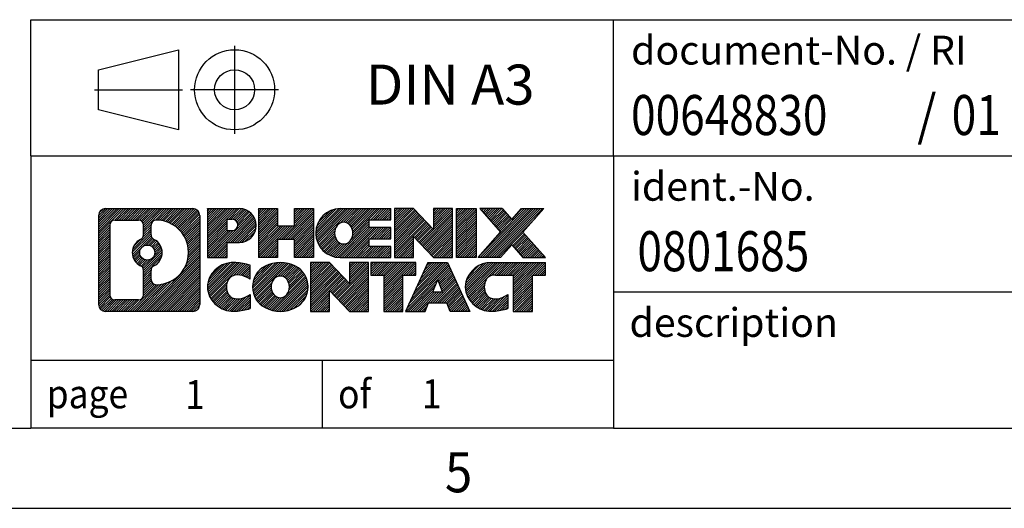
# Model space of a CAD drawing. Units: millimetres. Extents: x -287 to 133, y -48 to 249.
# Drawn here: x -2 to 60, y -48 to -17 of the extents above; entities that cross this region are included whole.
import ezdxf

# ---------------------------------------------------------------- set-up
doc = ezdxf.new("R2010")
doc.units = ezdxf.units.MM
doc.linetypes.add('DOT_CENTER', pattern=[14, 12, -1, 0, -1])
doc.linetypes.add('PHANTOM', pattern=[13, 10, -1, 0, -1, 0, -1])
doc.layers.add('1', color=7, linetype='Continuous')
doc.styles.add('CONVERTER_11', font='txt.shx', dxfattribs={"width": 0.9})
doc.styles.add('CONVERTER_12', font='txt.shx', dxfattribs={"width": 0.81})
doc.styles.add('CONVERTER_13', font='txt.shx', dxfattribs={"width": 0.855})
pattern_1 = [(45, (62.7811309658083, -72.3161373035813), (-0.1414213562373095, 0), [])]

# ---------------------------------------------------------------- blocks, each defined once
blk = doc.blocks.new('_rahmen', base_point=(128.3291046796654, -47.94532288695194))
at = {"layer": '1', "linetype": 'Continuous'}
h = blk.add_hatch(dxfattribs=at)
h.set_pattern_fill('CUSTOM4', color=2, scale=0.1, angle=45, pattern_type=2)
h.set_pattern_definition(pattern_1)
edge = h.paths.add_edge_path()
edge.add_arc((3.445199654860744, -29.6630675023527), 0.4242446153838806, 90, 180)
edge.add_line((3.020955039477968, -29.6630675023527), (3.020955039477968, -35.22757827155294))
edge.add_arc((3.445199654860744, -35.22757827155294), 0.4242446153827761, 180, 270)
edge.add_line((3.445199654860744, -35.65182288693615), (8.91851174557766, -35.65182288693615))
edge.add_arc((8.91851174557766, -35.22757827155294), 0.4242446153832091, 270, 360)
edge.add_line((9.342756360961545, -35.22757827155294), (9.342756360961545, -29.6630675023527))
edge.add_arc((8.91851174557766, -29.6630675023527), 0.4242446153838841, 0, 90)
edge.add_line((8.91851174557766, -29.23882288696882), (3.445199654860744, -29.23882288696882))
edge = h.paths.add_edge_path(flags=16)
edge.add_line((4.039094331607259, -34.93926733137926), (5.514927592616857, -34.93926733137926))
edge.add_arc((5.514927592616857, -34.62355040830255), 0.3157169230767138, 270, 360)
edge.add_line((5.83064451569345, -34.62355040830255), (5.83064451569345, -33.09277947677094))
edge.add_arc((5.514927592616857, -33.09277947677094), 0.315716923076593, 0, 64.80558935144546)
edge.add_arc((6.037512040191842, -31.98194973070821), 0.9118975235576433, 115.1944106485195, 244.8055893514913, ccw=False)
edge.add_arc((5.514927592616857, -30.87111998464604), 0.315716923076069, 295.1944106485669, 360)
edge.add_line((5.83064451569345, -30.87111998464604), (5.83064451569345, -30.26709536558542))
edge.add_arc((5.514927592616857, -30.26709536558542), 0.315716923076593, 0, 90)
edge.add_line((5.514927592616857, -29.95137844250934), (4.039094331607259, -29.95137844250934))
edge.add_arc((4.039094331607259, -30.26709536558542), 0.3157169230760779, 90, 180)
edge.add_line((3.723377408531661, -30.26709536558542), (3.723377408531661, -34.62355040830255))
edge.add_arc((4.039094331607259, -34.62355040830255), 0.3157169230755983, 180, 270)
edge = h.paths.add_edge_path(flags=16)
edge.add_arc((6.088600320051143, -31.98194973070821), 0.9118481501444001, 295.3740086781801, 424.625991321809)
edge.add_arc((6.614643018139049, -30.87280813074045), 0.315716923076792, 180, 244.6259913216351, ccw=False)
edge.add_line((6.298926095062257, -30.87280813074045), (6.298926095062257, -30.26727284223364))
edge.add_arc((6.614643018139049, -30.26727284223364), 0.3157169230761851, 90.18896704256667, 180, ccw=False)
edge.add_arc((6.620259153449069, -31.97010778980263), 2.018561131933255, -90.1889670424174, 90.18896704241729, ccw=False)
edge.add_arc((6.614643018139049, -33.67294273737161), 0.315716923076792, 180, 269.8110329574333, ccw=False)
edge.add_line((6.298926095062257, -33.67294273737161), (6.298926095062257, -33.09109133067653))
edge.add_arc((6.614643018139049, -33.09109133067653), 0.3157169230765203, 115.3740086783531, 180, ccw=False)
edge = h.paths.add_edge_path(flags=16)
edge.add_arc((6.064785305378365, -31.98194973070821), 0.470978932778479, 0, 360)
h = blk.add_hatch(dxfattribs=at)
h.set_pattern_fill('CUSTOM5', color=2, scale=0.1, angle=45, pattern_type=2)
h.set_pattern_definition(pattern_1)
edge = h.paths.add_edge_path()
edge.add_arc((3.445199654860744, -29.6630675023527), 0.4242446153838806, 90, 180)
edge.add_line((3.020955039477968, -29.6630675023527), (3.020955039477968, -35.22757827155294))
edge.add_arc((3.445199654860744, -35.22757827155294), 0.4242446153827761, 180, 270)
edge.add_line((3.445199654860744, -35.65182288693615), (8.91851174557766, -35.65182288693615))
edge.add_arc((8.91851174557766, -35.22757827155294), 0.4242446153832091, 270, 360)
edge.add_line((9.342756360961545, -35.22757827155294), (9.342756360961545, -29.6630675023527))
edge.add_arc((8.91851174557766, -29.6630675023527), 0.4242446153838841, 0, 90)
edge.add_line((8.91851174557766, -29.23882288696882), (3.445199654860744, -29.23882288696882))
edge = h.paths.add_edge_path(flags=16)
edge.add_line((4.039094331607259, -34.93926733137926), (5.514927592616857, -34.93926733137926))
edge.add_arc((5.514927592616857, -34.62355040830255), 0.3157169230767138, 270, 360)
edge.add_line((5.83064451569345, -34.62355040830255), (5.83064451569345, -33.09277947677094))
edge.add_arc((5.514927592616857, -33.09277947677094), 0.315716923076593, 0, 64.80558935144546)
edge.add_arc((6.037512040191842, -31.98194973070821), 0.9118975235576433, 115.1944106485195, 244.8055893514913, ccw=False)
edge.add_arc((5.514927592616857, -30.87111998464604), 0.315716923076069, 295.1944106485669, 360)
edge.add_line((5.83064451569345, -30.87111998464604), (5.83064451569345, -30.26709536558542))
edge.add_arc((5.514927592616857, -30.26709536558542), 0.315716923076593, 0, 90)
edge.add_line((5.514927592616857, -29.95137844250934), (4.039094331607259, -29.95137844250934))
edge.add_arc((4.039094331607259, -30.26709536558542), 0.3157169230760779, 90, 180)
edge.add_line((3.723377408531661, -30.26709536558542), (3.723377408531661, -34.62355040830255))
edge.add_arc((4.039094331607259, -34.62355040830255), 0.3157169230755983, 180, 270)
edge = h.paths.add_edge_path(flags=16)
edge.add_arc((6.088600320051143, -31.98194973070821), 0.9118481501444001, 295.3740086781801, 424.625991321809)
edge.add_arc((6.614643018139049, -30.87280813074045), 0.315716923076792, 180, 244.6259913216351, ccw=False)
edge.add_line((6.298926095062257, -30.87280813074045), (6.298926095062257, -30.26727284223364))
edge.add_arc((6.614643018139049, -30.26727284223364), 0.3157169230761851, 90.18896704256667, 180, ccw=False)
edge.add_arc((6.620259153449069, -31.97010778980263), 2.018561131933255, -90.1889670424174, 90.18896704241729, ccw=False)
edge.add_arc((6.614643018139049, -33.67294273737161), 0.315716923076792, 180, 269.8110329574333, ccw=False)
edge.add_line((6.298926095062257, -33.67294273737161), (6.298926095062257, -33.09109133067653))
edge.add_arc((6.614643018139049, -33.09109133067653), 0.3157169230765203, 115.3740086783531, 180, ccw=False)
edge = h.paths.add_edge_path(flags=16)
edge.add_arc((6.064785305378365, -31.98194973070821), 0.470978932778479, 0, 360)
h = blk.add_hatch(dxfattribs=at)
h.set_pattern_fill('CUSTOM10', color=2, scale=0.1, angle=45, pattern_type=2)
h.set_pattern_definition(pattern_1)
edge = h.paths.add_edge_path()
edge.add_line((9.81987344182835, -29.23882288695074), (9.81987344182835, -32.29263241076183))
edge.add_line((9.81987344182835, -32.29263241076183), (11.06037785208235, -32.29263241076183))
edge.add_line((11.06037785208235, -32.29263241076183), (11.06037785208235, -31.3495541696181))
edge.add_line((11.06037785208235, -31.3495541696181), (11.81914543986275, -31.3495541696181))
edge.add_arc((11.81914543986275, -30.29418852828445), 1.055365641333648, 270, 450)
edge.add_line((11.81914543986275, -29.23882288695074), (9.81987344182835, -29.23882288695074))
edge = h.paths.add_edge_path(flags=16)
edge.add_line((11.37767291362437, -29.90192873239073), (11.06037785208235, -29.90192873239073))
edge.add_line((11.06037785208235, -29.90192873239073), (11.06037785208235, -30.60765638173302))
edge.add_line((11.06037785208235, -30.60765638173302), (11.37767291362437, -30.60765638173302))
edge.add_arc((11.37767291362437, -30.25479255706193), 0.3528638246710898, 270, 450)
h = blk.add_hatch(dxfattribs=at)
h.set_pattern_fill('CUSTOM11', color=2, scale=0.1, angle=45, pattern_type=2)
h.set_pattern_definition(pattern_1)
edge = h.paths.add_edge_path()
edge.add_line((9.81987344182835, -29.23882288695074), (9.81987344182835, -32.29263241076183))
edge.add_line((9.81987344182835, -32.29263241076183), (11.06037785208235, -32.29263241076183))
edge.add_line((11.06037785208235, -32.29263241076183), (11.06037785208235, -31.3495541696181))
edge.add_line((11.06037785208235, -31.3495541696181), (11.81914543986275, -31.3495541696181))
edge.add_arc((11.81914543986275, -30.29418852828445), 1.055365641333648, 270, 450)
edge.add_line((11.81914543986275, -29.23882288695074), (9.81987344182835, -29.23882288695074))
edge = h.paths.add_edge_path(flags=16)
edge.add_line((11.37767291362437, -29.90192873239073), (11.06037785208235, -29.90192873239073))
edge.add_line((11.06037785208235, -29.90192873239073), (11.06037785208235, -30.60765638173302))
edge.add_line((11.06037785208235, -30.60765638173302), (11.37767291362437, -30.60765638173302))
edge.add_arc((11.37767291362437, -30.25479255706193), 0.3528638246710898, 270, 450)
h = blk.add_hatch(dxfattribs=at)
h.set_pattern_fill('CUSTOM24', color=2, scale=0.1, angle=45, pattern_type=2)
h.set_pattern_definition(pattern_1)
h.paths.add_polyline_path([(16.45180086587655, -29.23882288695074), (16.45180086587655, -32.29263241076183), (15.25900816371006, -32.29263241076183), (15.25900816371006, -31.15836030191815), (14.20935058580267, -31.15836030191815), (14.20935058580267, -32.29263241076183), (13.01655788363607, -32.29263241076183), (13.01655788363607, -29.23882288695074), (14.20935058580267, -29.23882288695074), (14.20935058580267, -30.30765622028531), (15.25900816371006, -30.30765622028531), (15.25900816371006, -29.23882288695074)])
h = blk.add_hatch(dxfattribs=at)
h.set_pattern_fill('CUSTOM25', color=2, scale=0.1, angle=45, pattern_type=2)
h.set_pattern_definition(pattern_1)
h.paths.add_polyline_path([(16.45180086587655, -29.23882288695074), (16.45180086587655, -32.29263241076183), (15.25900816371006, -32.29263241076183), (15.25900816371006, -31.15836030191815), (14.20935058580267, -31.15836030191815), (14.20935058580267, -32.29263241076183), (13.01655788363607, -32.29263241076183), (13.01655788363607, -29.23882288695074), (14.20935058580267, -29.23882288695074), (14.20935058580267, -30.30765622028531), (15.25900816371006, -30.30765622028531), (15.25900816371006, -29.23882288695074)])
h = blk.add_hatch(dxfattribs=at)
h.set_pattern_fill('CUSTOM6', color=2, scale=0.1, angle=45, pattern_type=2)
h.set_pattern_definition(pattern_1)
edge = h.paths.add_edge_path()
edge.add_arc((18.12036365885015, -30.76572764885651), 1.526904761905772, 90, 270)
edge.add_line((18.12036365885015, -32.29263241076183), (21.27068338263106, -32.29263241076183))
edge.add_line((21.27068338263106, -32.29263241076183), (21.27068338263106, -31.59461880531944))
edge.add_line((21.27068338263106, -31.59461880531944), (19.93475555620344, -31.59461880531944))
edge.add_line((19.93475555620344, -31.59461880531944), (19.93475555620344, -31.1147344515777))
edge.add_line((19.93475555620344, -31.1147344515777), (21.27068338263106, -31.1147344515777))
edge.add_line((21.27068338263106, -31.1147344515777), (21.27068338263106, -30.41672084613532))
edge.add_line((21.27068338263106, -30.41672084613532), (19.93475555620344, -30.41672084613532))
edge.add_line((19.93475555620344, -30.41672084613532), (19.93475555620344, -29.93683649239364))
edge.add_line((19.93475555620344, -29.93683649239364), (21.27068338263106, -29.93683649239364))
edge.add_line((21.27068338263106, -29.93683649239364), (21.27068338263106, -29.23882288695074))
edge.add_line((21.27068338263106, -29.23882288695074), (18.12036365885015, -29.23882288695074))
edge = h.paths.add_edge_path(flags=16)
edge.add_arc((18.53637570536156, -30.76572764885651), 0.7717997786796168, 141.8795802028483, 218.1204197971551)
edge.add_arc((18.33663566901535, -30.92245882697705), 0.5179085730134514, 218.1204197971334, 321.8795802028588)
edge.add_arc((18.13689563266917, -30.76572764885651), 0.7717997786795401, 321.8795802028384, 398.1204197971583)
edge.add_arc((18.33663566901535, -30.60899647073603), 0.5179085730133619, 38.12041979714115, 141.8795802028666)
h = blk.add_hatch(dxfattribs=at)
h.set_pattern_fill('CUSTOM7', color=2, scale=0.1, angle=45, pattern_type=2)
h.set_pattern_definition(pattern_1)
edge = h.paths.add_edge_path()
edge.add_arc((18.12036365885015, -30.76572764885651), 1.526904761905772, 90, 270)
edge.add_line((18.12036365885015, -32.29263241076183), (21.27068338263106, -32.29263241076183))
edge.add_line((21.27068338263106, -32.29263241076183), (21.27068338263106, -31.59461880531944))
edge.add_line((21.27068338263106, -31.59461880531944), (19.93475555620344, -31.59461880531944))
edge.add_line((19.93475555620344, -31.59461880531944), (19.93475555620344, -31.1147344515777))
edge.add_line((19.93475555620344, -31.1147344515777), (21.27068338263106, -31.1147344515777))
edge.add_line((21.27068338263106, -31.1147344515777), (21.27068338263106, -30.41672084613532))
edge.add_line((21.27068338263106, -30.41672084613532), (19.93475555620344, -30.41672084613532))
edge.add_line((19.93475555620344, -30.41672084613532), (19.93475555620344, -29.93683649239364))
edge.add_line((19.93475555620344, -29.93683649239364), (21.27068338263106, -29.93683649239364))
edge.add_line((21.27068338263106, -29.93683649239364), (21.27068338263106, -29.23882288695074))
edge.add_line((21.27068338263106, -29.23882288695074), (18.12036365885015, -29.23882288695074))
edge = h.paths.add_edge_path(flags=16)
edge.add_arc((18.53637570536156, -30.76572764885651), 0.7717997786796168, 141.8795802028483, 218.1204197971551)
edge.add_arc((18.33663566901535, -30.92245882697705), 0.5179085730134514, 218.1204197971334, 321.8795802028588)
edge.add_arc((18.13689563266917, -30.76572764885651), 0.7717997786795401, 321.8795802028384, 398.1204197971583)
edge.add_arc((18.33663566901535, -30.60899647073603), 0.5179085730133619, 38.12041979714115, 141.8795802028666)
h = blk.add_hatch(dxfattribs=at)
h.set_pattern_fill('CUSTOM20', color=2, scale=0.1, angle=45, pattern_type=2)
h.set_pattern_definition(pattern_1)
h.paths.add_polyline_path([(22.70203462523045, -29.23882288695074), (21.50924192306405, -29.23882288695074), (21.50924192306405, -32.29263241076183), (22.70203462523045, -32.29263241076183), (22.70203462523045, -30.9838569005571), (23.94253903548454, -32.29263241076183), (25.13533173765114, -32.29263241076183), (25.13533173765114, -29.23882288695074), (23.94253903548454, -29.23882288695074), (23.94253903548454, -30.54759839715581)])
h = blk.add_hatch(dxfattribs=at)
h.set_pattern_fill('CUSTOM21', color=2, scale=0.1, angle=45, pattern_type=2)
h.set_pattern_definition(pattern_1)
h.paths.add_polyline_path([(22.70203462523045, -29.23882288695074), (21.50924192306405, -29.23882288695074), (21.50924192306405, -32.29263241076183), (22.70203462523045, -32.29263241076183), (22.70203462523045, -30.9838569005571), (23.94253903548454, -32.29263241076183), (25.13533173765114, -32.29263241076183), (25.13533173765114, -29.23882288695074), (23.94253903548454, -29.23882288695074), (23.94253903548454, -30.54759839715581)])
h = blk.add_hatch(dxfattribs=at)
h.set_pattern_fill('CUSTOM14', color=2, scale=0.1, angle=45, pattern_type=2)
h.set_pattern_definition(pattern_1)
h.paths.add_polyline_path([(26.61439468833797, -29.23882288695074), (26.61439468833797, -32.29263241076183), (25.37389027808504, -32.29263241076183), (25.37389027808504, -29.23882288695074)])
h = blk.add_hatch(dxfattribs=at)
h.set_pattern_fill('CUSTOM15', color=2, scale=0.1, angle=45, pattern_type=2)
h.set_pattern_definition(pattern_1)
h.paths.add_polyline_path([(26.61439468833797, -29.23882288695074), (26.61439468833797, -32.29263241076183), (25.37389027808504, -32.29263241076183), (25.37389027808504, -29.23882288695074)])
h = blk.add_hatch(dxfattribs=at)
h.set_pattern_fill('CUSTOM12', color=2, scale=0.1, angle=45, pattern_type=2)
h.set_pattern_definition(pattern_1)
h.paths.add_polyline_path([(29.43415663626155, -29.23882288695074), (30.83688085400877, -29.23882288695074), (29.53435122324217, -30.71177341698694), (30.93230427018244, -32.29263241076183), (29.52958005243414, -32.29263241076183), (28.83298911436876, -31.50490062546811), (28.13639817630295, -32.29263241076183), (26.73367395855485, -32.29263241076183), (28.13162700549515, -30.71177341698694), (26.82909737472767, -29.23882288695074), (28.23182159247685, -29.23882288695074), (28.83298911436876, -29.91864620850623)])
h = blk.add_hatch(dxfattribs=at)
h.set_pattern_fill('CUSTOM13', color=2, scale=0.1, angle=45, pattern_type=2)
h.set_pattern_definition(pattern_1)
h.paths.add_polyline_path([(29.43415663626155, -29.23882288695074), (30.83688085400877, -29.23882288695074), (29.53435122324217, -30.71177341698694), (30.93230427018244, -32.29263241076183), (29.52958005243414, -32.29263241076183), (28.83298911436876, -31.50490062546811), (28.13639817630295, -32.29263241076183), (26.73367395855485, -32.29263241076183), (28.13162700549515, -30.71177341698694), (26.82909737472767, -29.23882288695074), (28.23182159247685, -29.23882288695074), (28.83298911436876, -29.91864620850623)])
h = blk.add_hatch(dxfattribs=at)
h.set_pattern_fill('CUSTOM0', color=2, scale=0.1, angle=45, pattern_type=2)
h.set_pattern_definition(pattern_1)
edge = h.paths.add_edge_path()
edge.add_arc((11.02552942883816, -34.12491812503095), 1.205656168390979, 164.9381082228765, 195.0618917770941)
edge.add_arc((11.44465727230096, -34.01212776299605), 1.639695123939437, 195.0618917770919, 275.1581447696362)
edge.add_arc((11.15580117756505, -30.8122371797744), 4.852596863498279, 275.1581447696238, 285.9799912583526)
edge.add_line((12.49172909468285, -35.47731948557532), (12.49172909468285, -34.604802478772))
edge.add_arc((11.31367405265786, -32.71445175962225), 2.227384008972719, 288.4480761181337, 301.9309089499636, ccw=False)
edge.add_arc((11.73184178631877, -33.96799753565944), 0.9059297849848282, 246.6277221118662, 288.44807611815395, ccw=False)
edge.add_arc((11.57540175361666, -34.32998955436943), 0.5115800601947507, 208.5214732576843, 246.62772211182812, ccw=False)
edge.add_arc((11.95275901169705, -34.12491812503095), 0.9410597353333279, 151.4785267422693, 208.5214732576969, ccw=False)
edge.add_arc((11.57540175361666, -33.91984669569183), 0.5115800601948306, 113.3722778881949, 151.4785267423164, ccw=False)
edge.add_arc((11.73184178631877, -34.28183871440245), 0.9059297849853425, 71.5519238818597, 113.3722778881311, ccw=False)
edge.add_arc((11.31367405265786, -35.53538449043901), 2.227384008973457, 58.069091050037116, 71.55192388186668, ccw=False)
edge.add_line((12.49172909468285, -33.64503377128921), (12.49172909468285, -32.77251676448594))
edge.add_arc((11.15580117756505, -37.43759907028675), 4.852596863497986, 74.0200087416471, 84.84185523037604)
edge.add_arc((11.44465727230096, -34.23770848706573), 1.639695123940499, 84.84185523036538, 164.9381082228905)
h = blk.add_hatch(dxfattribs=at)
h.set_pattern_fill('CUSTOM1', color=2, scale=0.1, angle=45, pattern_type=2)
h.set_pattern_definition(pattern_1)
edge = h.paths.add_edge_path()
edge.add_arc((11.02552942883816, -34.12491812503095), 1.205656168390979, 164.9381082228765, 195.0618917770941)
edge.add_arc((11.44465727230096, -34.01212776299605), 1.639695123939437, 195.0618917770919, 275.1581447696362)
edge.add_arc((11.15580117756505, -30.8122371797744), 4.852596863498279, 275.1581447696238, 285.9799912583526)
edge.add_line((12.49172909468285, -35.47731948557532), (12.49172909468285, -34.604802478772))
edge.add_arc((11.31367405265786, -32.71445175962225), 2.227384008972719, 288.4480761181337, 301.9309089499636, ccw=False)
edge.add_arc((11.73184178631877, -33.96799753565944), 0.9059297849848282, 246.6277221118662, 288.44807611815395, ccw=False)
edge.add_arc((11.57540175361666, -34.32998955436943), 0.5115800601947507, 208.5214732576843, 246.62772211182812, ccw=False)
edge.add_arc((11.95275901169705, -34.12491812503095), 0.9410597353333279, 151.4785267422693, 208.5214732576969, ccw=False)
edge.add_arc((11.57540175361666, -33.91984669569183), 0.5115800601948306, 113.3722778881949, 151.4785267423164, ccw=False)
edge.add_arc((11.73184178631877, -34.28183871440245), 0.9059297849853425, 71.5519238818597, 113.3722778881311, ccw=False)
edge.add_arc((11.31367405265786, -35.53538449043901), 2.227384008973457, 58.069091050037116, 71.55192388186668, ccw=False)
edge.add_line((12.49172909468285, -33.64503377128921), (12.49172909468285, -32.77251676448594))
edge.add_arc((11.15580117756505, -37.43759907028675), 4.852596863497986, 74.0200087416471, 84.84185523037604)
edge.add_arc((11.44465727230096, -34.23770848706573), 1.639695123940499, 84.84185523036538, 164.9381082228905)
h = blk.add_hatch(dxfattribs=at)
h.set_pattern_fill('CUSTOM8', color=2, scale=0.1, angle=45, pattern_type=2)
h.set_pattern_definition(pattern_1)
edge = h.paths.add_edge_path()
edge.add_arc((14.09474829638845, -34.12491812503095), 1.458034083651629, 117.5481481756597, 242.451851824337)
edge.add_arc((14.37568818822186, -33.58634311472753), 2.065479772208636, 242.4518518243386, 297.5481481756859)
edge.add_arc((14.65662808005504, -34.12491812503095), 1.45803408365203, 297.5481481757055, 422.4518518242978)
edge.add_arc((14.37568818822186, -34.66349313533374), 2.065479772208698, 62.45185182430841, 117.5481481756672)
edge = h.paths.add_edge_path(flags=16)
edge.add_arc((14.37568818822186, -33.96818694691041), 0.5179085730132792, 38.12041979716481, 141.8795802028569)
edge.add_arc((14.57542822456784, -34.12491812503095), 0.771799778679554, 141.8795802028275, 218.1204197971617)
edge.add_arc((14.37568818822186, -34.2816493031508), 0.5179085730138452, 218.1204197971876, 321.8795802027906)
edge.add_arc((14.17594815187545, -34.12491812503095), 0.7717997786795265, 321.8795802028433, 398.1204197971674)
h = blk.add_hatch(dxfattribs=at)
h.set_pattern_fill('CUSTOM9', color=2, scale=0.1, angle=45, pattern_type=2)
h.set_pattern_definition(pattern_1)
edge = h.paths.add_edge_path()
edge.add_arc((14.09474829638845, -34.12491812503095), 1.458034083651629, 117.5481481756597, 242.451851824337)
edge.add_arc((14.37568818822186, -33.58634311472753), 2.065479772208636, 242.4518518243386, 297.5481481756859)
edge.add_arc((14.65662808005504, -34.12491812503095), 1.45803408365203, 297.5481481757055, 422.4518518242978)
edge.add_arc((14.37568818822186, -34.66349313533374), 2.065479772208698, 62.45185182430841, 117.5481481756672)
edge = h.paths.add_edge_path(flags=16)
edge.add_arc((14.37568818822186, -33.96818694691041), 0.5179085730132792, 38.12041979716481, 141.8795802028569)
edge.add_arc((14.57542822456784, -34.12491812503095), 0.771799778679554, 141.8795802028275, 218.1204197971617)
edge.add_arc((14.37568818822186, -34.2816493031508), 0.5179085730138452, 218.1204197971876, 321.8795802027906)
edge.add_arc((14.17594815187545, -34.12491812503095), 0.7717997786795265, 321.8795802028433, 398.1204197971674)
h = blk.add_hatch(dxfattribs=at)
h.set_pattern_fill('CUSTOM22', color=2, scale=0.1, angle=45, pattern_type=2)
h.set_pattern_definition(pattern_1)
h.paths.add_polyline_path([(17.45359580481187, -32.59801336312501), (16.26080310264436, -32.59801336312501), (16.26080310264436, -35.65182288693615), (17.45359580481187, -35.65182288693615), (17.45359580481187, -34.34304737673165), (18.69410021506485, -35.65182288693615), (19.88689291723125, -35.65182288693615), (19.88689291723125, -32.59801336312501), (18.69410021506485, -32.59801336312501), (18.69410021506485, -33.90678887333024)])
h = blk.add_hatch(dxfattribs=at)
h.set_pattern_fill('CUSTOM23', color=2, scale=0.1, angle=45, pattern_type=2)
h.set_pattern_definition(pattern_1)
h.paths.add_polyline_path([(17.45359580481187, -32.59801336312501), (16.26080310264436, -32.59801336312501), (16.26080310264436, -35.65182288693615), (17.45359580481187, -35.65182288693615), (17.45359580481187, -34.34304737673165), (18.69410021506485, -35.65182288693615), (19.88689291723125, -35.65182288693615), (19.88689291723125, -32.59801336312501), (18.69410021506485, -32.59801336312501), (18.69410021506485, -33.90678887333024)])
h = blk.add_hatch(dxfattribs=at)
h.set_pattern_fill('CUSTOM18', color=2, scale=0.1, angle=45, pattern_type=2)
h.set_pattern_definition(pattern_1)
h.paths.add_polyline_path([(20.03002804149136, -32.59801336312501), (20.03002804149136, -33.38327866924874), (20.84112707896605, -33.38327866924874), (20.84112707896605, -35.65182288693615), (22.03391978113245, -35.65182288693615), (22.03391978113245, -33.38327866924874), (22.84501881860507, -33.38327866924874), (22.84501881860507, -32.59801336312501)])
h = blk.add_hatch(dxfattribs=at)
h.set_pattern_fill('CUSTOM19', color=2, scale=0.1, angle=45, pattern_type=2)
h.set_pattern_definition(pattern_1)
h.paths.add_polyline_path([(20.03002804149136, -32.59801336312501), (20.03002804149136, -33.38327866924874), (20.84112707896605, -33.38327866924874), (20.84112707896605, -35.65182288693615), (22.03391978113245, -35.65182288693615), (22.03391978113245, -33.38327866924874), (22.84501881860507, -33.38327866924874), (22.84501881860507, -32.59801336312501)])
h = blk.add_hatch(dxfattribs=at)
h.set_pattern_fill('CUSTOM16', color=2, scale=0.1, angle=45, pattern_type=2)
h.set_pattern_definition(pattern_1)
h.paths.add_polyline_path([(26.22395068480594, -35.65182288693615), (24.98344627455205, -35.65182288693615), (24.77196622107627, -35.11086234271835), (23.63952464440234, -35.11086234271835), (23.42804459092656, -35.65182288693615), (22.18754018067367, -35.65182288693615), (23.58549322761286, -32.59801336312501), (24.82599763786567, -32.59801336312501)])
h.paths.add_polyline_path([(23.90558019554746, -34.43029907741175), (24.50591066992996, -34.43029907741175), (24.20574543273975, -33.66248411142504)], flags=16)
h = blk.add_hatch(dxfattribs=at)
h.set_pattern_fill('CUSTOM17', color=2, scale=0.1, angle=45, pattern_type=2)
h.set_pattern_definition(pattern_1)
h.paths.add_polyline_path([(26.22395068480594, -35.65182288693615), (24.98344627455205, -35.65182288693615), (24.77196622107627, -35.11086234271835), (23.63952464440234, -35.11086234271835), (23.42804459092656, -35.65182288693615), (22.18754018067367, -35.65182288693615), (23.58549322761286, -32.59801336312501), (24.82599763786567, -32.59801336312501)])
h.paths.add_polyline_path([(23.90558019554746, -34.43029907741175), (24.50591066992996, -34.43029907741175), (24.20574543273975, -33.66248411142504)], flags=16)
h = blk.add_hatch(dxfattribs=at)
h.set_pattern_fill('CUSTOM2', color=2, scale=0.1, angle=45, pattern_type=2)
h.set_pattern_definition(pattern_1)
edge = h.paths.add_edge_path()
edge.add_arc((27.54735875155384, -34.23770848706573), 1.639695123940101, 90, 164.9381082228993)
edge.add_arc((27.12823090809215, -34.12491812503095), 1.20565616839298, 164.9381082229021, 195.0618917770919)
edge.add_arc((27.54735875155384, -34.01212776299605), 1.639695123940501, 195.0618917771004, 275.1581447696774)
edge.add_arc((27.25850265681797, -30.8122371797744), 4.852596863498897, 275.1581447696373, 285.9799912583383)
edge.add_line((28.59443057393466, -35.47731948557583), (28.59443057393466, -34.60480247877251))
edge.add_arc((27.41637553191075, -32.71445175962271), 2.227384008972766, 288.44807611813326, 301.93090894993935, ccw=False)
edge.add_arc((27.83454326557276, -33.96799753565944), 0.9059297849852208, 246.6277221118088, 288.4480761180778, ccw=False)
edge.add_arc((27.67810323286955, -34.32998955436943), 0.511580060196, 208.5214732576888, 246.6277221118394, ccw=False)
edge.add_arc((28.05546049095105, -34.12491812503095), 0.9410597353350354, 151.4785267423568, 208.5214732576671, ccw=False)
edge.add_arc((27.67810323286955, -33.91984669569183), 0.5115800601943982, 109.3371432194825, 151.4785267424182, ccw=False)
edge.add_arc((27.82477323097325, -34.33780167607483), 0.9545230068260935, 90, 109.3371432194281, ccw=False)
edge.add_line((27.82477323097325, -33.38327866924874), (28.92841253054135, -33.38327866924874))
edge.add_line((28.92841253054135, -33.38327866924874), (28.92841253054135, -35.65182288693615))
edge.add_line((28.92841253054135, -35.65182288693615), (30.12120523270906, -35.65182288693615))
edge.add_line((30.12120523270906, -35.65182288693615), (30.12120523270906, -33.38327866924874))
edge.add_line((30.12120523270906, -33.38327866924874), (30.93230427018244, -33.38327866924874))
edge.add_line((30.93230427018244, -33.38327866924874), (30.93230427018244, -32.59801336312501))
edge.add_line((30.93230427018244, -32.59801336312501), (27.54735875155384, -32.59801336312563))
h = blk.add_hatch(dxfattribs=at)
h.set_pattern_fill('CUSTOM3', color=2, scale=0.1, angle=45, pattern_type=2)
h.set_pattern_definition(pattern_1)
edge = h.paths.add_edge_path()
edge.add_arc((27.54735875155384, -34.23770848706573), 1.639695123940101, 90, 164.9381082228993)
edge.add_arc((27.12823090809215, -34.12491812503095), 1.20565616839298, 164.9381082229021, 195.0618917770919)
edge.add_arc((27.54735875155384, -34.01212776299605), 1.639695123940501, 195.0618917771004, 275.1581447696774)
edge.add_arc((27.25850265681797, -30.8122371797744), 4.852596863498897, 275.1581447696373, 285.9799912583383)
edge.add_line((28.59443057393466, -35.47731948557583), (28.59443057393466, -34.60480247877251))
edge.add_arc((27.41637553191075, -32.71445175962271), 2.227384008972766, 288.44807611813326, 301.93090894993935, ccw=False)
edge.add_arc((27.83454326557276, -33.96799753565944), 0.9059297849852208, 246.6277221118088, 288.4480761180778, ccw=False)
edge.add_arc((27.67810323286955, -34.32998955436943), 0.511580060196, 208.5214732576888, 246.6277221118394, ccw=False)
edge.add_arc((28.05546049095105, -34.12491812503095), 0.9410597353350354, 151.4785267423568, 208.5214732576671, ccw=False)
edge.add_arc((27.67810323286955, -33.91984669569183), 0.5115800601943982, 109.3371432194825, 151.4785267424182, ccw=False)
edge.add_arc((27.82477323097325, -34.33780167607483), 0.9545230068260935, 90, 109.3371432194281, ccw=False)
edge.add_line((27.82477323097325, -33.38327866924874), (28.92841253054135, -33.38327866924874))
edge.add_line((28.92841253054135, -33.38327866924874), (28.92841253054135, -35.65182288693615))
edge.add_line((28.92841253054135, -35.65182288693615), (30.12120523270906, -35.65182288693615))
edge.add_line((30.12120523270906, -35.65182288693615), (30.12120523270906, -33.38327866924874))
edge.add_line((30.12120523270906, -33.38327866924874), (30.93230427018244, -33.38327866924874))
edge.add_line((30.93230427018244, -33.38327866924874), (30.93230427018244, -32.59801336312501))
edge.add_line((30.93230427018244, -32.59801336312501), (27.54735875155384, -32.59801336312563))
at = {"color": 2, "linetype": 'Continuous'}
for p, q in [((3.44519965486074, -29.23882288696882), (8.91851174557766, -29.23882288696882)), ((9.81987344182835, -29.23882288695074), (11.81914543986275, -29.23882288695074)), ((9.81987344182835, -29.23882288695074), (9.81987344182835, -32.29263241076183)), ((13.01655788363607, -29.23882288695074), (13.01655788363607, -32.29263241076183)), ((13.01655788363607, -29.23882288695074), (14.20935058580267, -29.23882288695074)), ((14.20935058580267, -29.23882288695074), (14.20935058580267, -30.30765622028531)), ((15.25900816371006, -30.30765622028531), (15.25900816371006, -29.23882288695074)), ((15.25900816371006, -29.23882288695074), (16.45180086587655, -29.23882288695074)), ((16.45180086587655, -29.23882288695074), (16.45180086587655, -32.29263241076183)), ((18.12036365885015, -29.23882288695074), (21.27068338263106, -29.23882288695074)), ((21.27068338263106, -29.93683649239364), (21.27068338263106, -29.23882288695074)), ((22.70203462523045, -29.23882288695074), (21.50924192306405, -29.23882288695074)), ((21.50924192306405, -29.23882288695074), (21.50924192306405, -32.29263241076183)), ((23.94253903548454, -30.54759839715581), (22.70203462523045, -29.23882288695074)), ((25.13533173765114, -29.23882288695074), (23.94253903548454, -29.23882288695074)), ((23.94253903548454, -29.23882288695074), (23.94253903548454, -30.54759839715581)), ((25.13533173765114, -32.29263241076183), (25.13533173765114, -29.23882288695074)), ((25.37389027808504, -32.29263241076183), (25.37389027808504, -29.23882288695074)), ((25.37389027808504, -29.23882288695074), (26.61439468833797, -29.23882288695074)), ((26.61439468833797, -29.23882288695074), (26.61439468833797, -32.29263241076183)), ((26.82909737472767, -29.23882288695074), (28.13162700549515, -30.71177341698694)), ((28.23182159247685, -29.23882288695074), (26.82909737472767, -29.23882288695074)), ((28.23182159247685, -29.23882288695074), (28.83298911436876, -29.91864620850623)), ((28.83298911436876, -29.91864620850623), (29.43415663626155, -29.23882288695074)), ((29.43415663626155, -29.23882288695074), (30.83688085400877, -29.23882288695074)), ((29.53435122324217, -30.71177341698694), (30.83688085400877, -29.23882288695074)), ((3.02095503947797, -29.6630675023527), (3.02095503947797, -35.22757827155294)), ((4.03909433160726, -29.95137844250934), (5.51492759261686, -29.95137844250934)), ((9.34275636096154, -29.6630675023527), (9.34275636096154, -35.22757827155294)), ((11.06037785208235, -30.60765638173302), (11.06037785208235, -29.90192873239073)), ((11.06037785208235, -29.90192873239073), (11.37767291362437, -29.90192873239073)), ((19.93475555620344, -29.93683649239364), (21.27068338263106, -29.93683649239364)), ((19.93475555620344, -30.41672084613532), (19.93475555620344, -29.93683649239364)), ((3.72337740853166, -30.26709536558542), (3.72337740853166, -34.62355040830255)), ((5.83064451569345, -30.87111998464604), (5.83064451569345, -30.26709536558542)), ((6.29892609506226, -30.87280813074045), (6.29892609506226, -30.26727284223364)), ((11.06037785208235, -30.60765638173302), (11.37767291362437, -30.60765638173302)), ((14.20935058580267, -30.30765622028531), (15.25900816371006, -30.30765622028531)), ((21.27068338263106, -30.41672084613532), (19.93475555620344, -30.41672084613532)), ((21.27068338263106, -31.1147344515777), (21.27068338263106, -30.41672084613532)), ((26.73367395855485, -32.29263241076183), (28.13162700549515, -30.71177341698694)), ((29.53435122324217, -30.71177341698694), (30.93230427018244, -32.29263241076183)), ((11.06037785208235, -32.29263241076183), (11.06037785208235, -31.3495541696181)), ((11.06037785208235, -31.3495541696181), (11.81914543986275, -31.3495541696181)), ((15.25900816371006, -31.15836030191815), (14.20935058580267, -31.15836030191815)), ((14.20935058580267, -31.15836030191815), (14.20935058580267, -32.29263241076183)), ((15.25900816371006, -32.29263241076183), (15.25900816371006, -31.15836030191815)), ((19.93475555620344, -31.59461880531944), (19.93475555620344, -31.1147344515777)), ((19.93475555620344, -31.1147344515777), (21.27068338263106, -31.1147344515777)), ((22.70203462523045, -30.9838569005571), (23.94253903548454, -32.29263241076183)), ((22.70203462523045, -32.29263241076183), (22.70203462523045, -30.9838569005571)), ((21.27068338263106, -31.59461880531944), (19.93475555620344, -31.59461880531944)), ((21.27068338263106, -32.29263241076183), (21.27068338263106, -31.59461880531944)), ((28.13639817630295, -32.29263241076183), (28.83298911436876, -31.50490062546811)), ((28.83298911436876, -31.50490062546811), (29.52958005243414, -32.29263241076183)), ((9.81987344182835, -32.29263241076183), (11.06037785208235, -32.29263241076183)), ((14.20935058580267, -32.29263241076183), (13.01655788363607, -32.29263241076183)), ((16.45180086587655, -32.29263241076183), (15.25900816371006, -32.29263241076183)), ((18.12036365885015, -32.29263241076183), (21.27068338263106, -32.29263241076183)), ((21.50924192306405, -32.29263241076183), (22.70203462523045, -32.29263241076183)), ((23.94253903548454, -32.29263241076183), (25.13533173765114, -32.29263241076183)), ((26.61439468833797, -32.29263241076183), (25.37389027808504, -32.29263241076183)), ((28.13639817630295, -32.29263241076183), (26.73367395855485, -32.29263241076183)), ((29.52958005243414, -32.29263241076183), (30.93230427018244, -32.29263241076183)), ((5.83064451569345, -34.62355040830255), (5.83064451569345, -33.09277947677094)), ((6.29892609506226, -33.67294273737161), (6.29892609506226, -33.09109133067653)), ((12.49172909468285, -33.64503377128921), (12.49172909468285, -32.77251676448594)), ((17.45359580481187, -32.59801336312501), (16.26080310264436, -32.59801336312501)), ((16.26080310264436, -32.59801336312501), (16.26080310264436, -35.65182288693615)), ((18.69410021506485, -33.90678887333024), (17.45359580481187, -32.59801336312501)), ((18.69410021506485, -32.59801336312501), (18.69410021506485, -33.90678887333024)), ((19.88689291723125, -32.59801336312501), (18.69410021506485, -32.59801336312501)), ((19.88689291723125, -35.65182288693615), (19.88689291723125, -32.59801336312501)), ((20.03002804149136, -32.59801336312501), (20.03002804149136, -33.38327866924874)), ((22.84501881860507, -32.59801336312501), (20.03002804149136, -32.59801336312501)), ((23.58549322761286, -32.59801336312501), (22.18754018067367, -35.65182288693615)), ((22.84501881860507, -33.38327866924874), (22.84501881860507, -32.59801336312501)), ((23.58549322761286, -32.59801336312501), (24.82599763786567, -32.59801336312501)), ((24.82599763786567, -32.59801336312501), (26.22395068480594, -35.65182288693615)), ((27.54735875155384, -32.59801336312563), (30.93230427018244, -32.59801336312501)), ((30.93230427018244, -33.38327866924874), (30.93230427018244, -32.59801336312501)), ((20.03002804149136, -33.38327866924874), (20.84112707896605, -33.38327866924874)), ((20.84112707896605, -33.38327866924874), (20.84112707896605, -35.65182288693615)), ((22.03391978113245, -35.65182288693615), (22.03391978113245, -33.38327866924874)), ((22.03391978113245, -33.38327866924874), (22.84501881860507, -33.38327866924874)), ((23.90558019554746, -34.43029907741175), (24.20574543273975, -33.66248411142504)), ((24.50591066992996, -34.43029907741175), (24.20574543273975, -33.66248411142504)), ((27.82477323097325, -33.38327866924874), (28.92841253054135, -33.38327866924874)), ((28.92841253054135, -33.38327866924874), (28.92841253054135, -35.65182288693615)), ((30.12120523270906, -35.65182288693615), (30.12120523270906, -33.38327866924874)), ((30.12120523270906, -33.38327866924874), (30.93230427018244, -33.38327866924874)), ((17.45359580481187, -34.34304737673165), (18.69410021506485, -35.65182288693615)), ((17.45359580481187, -35.65182288693615), (17.45359580481187, -34.34304737673165)), ((23.90558019554746, -34.43029907741175), (24.50591066992996, -34.43029907741175)), ((5.51492759261686, -34.93926733137926), (4.03909433160726, -34.93926733137926)), ((12.49172909468285, -34.604802478772), (12.49172909468285, -35.47731948557532)), ((28.59443057393466, -34.60480247877251), (28.59443057393466, -35.47731948557583)), ((8.91851174557766, -35.65182288693615), (3.44519965486074, -35.65182288693615)), ((16.26080310264436, -35.65182288693615), (17.45359580481187, -35.65182288693615)), ((18.69410021506485, -35.65182288693615), (19.88689291723125, -35.65182288693615)), ((20.84112707896605, -35.65182288693615), (22.03391978113245, -35.65182288693615)), ((22.18754018067367, -35.65182288693615), (23.42804459092656, -35.65182288693615)), ((23.42804459092656, -35.65182288693615), (23.63952464440234, -35.11086234271835)), ((23.63952464440234, -35.11086234271835), (24.77196622107627, -35.11086234271835)), ((24.98344627455205, -35.65182288693615), (24.77196622107627, -35.11086234271835)), ((26.22395068480594, -35.65182288693615), (24.98344627455205, -35.65182288693615)), ((28.92841253054135, -35.65182288693615), (30.12120523270906, -35.65182288693615))]:
    blk.add_line(p, q, dxfattribs=at)
blk.add_circle((6.06478530537836, -31.98194973070821), 0.470978932778479, dxfattribs=at)
for centre, radius, start, end in [((3.44519965486074, -29.6630675023527), 0.4242446153838806, 90, 180), ((8.91851174557766, -29.6630675023527), 0.4242446153838841, 0, 90), ((11.81914543986275, -30.29418852828445), 1.055365641333648, 270, 90), ((18.12036365885015, -30.76572764885651), 1.526904761905772, 90, 270), ((4.03909433160726, -30.26709536558542), 0.3157169230760779, 90, 180), ((5.51492759261686, -30.26709536558542), 0.315716923076593, 0, 90), ((6.61464301813905, -30.26727284223364), 0.3157169230761851, 90.18896704256666, 180), ((6.62025915344907, -31.97010778980263), 2.018561131933255, 269.8110329575827, 90.18896704241737), ((11.37767291362437, -30.25479255706193), 0.3528638246710898, 270, 90), ((18.33663566901535, -30.60899647073603), 0.5179085730133619, 38.12041979714115, 141.8795802028666), ((18.53637570536156, -30.76572764885651), 0.7717997786796168, 141.8795802028483, 218.1204197971551), ((18.13689563266917, -30.76572764885651), 0.7717997786795401, 321.8795802028384, 38.12041979715826), ((6.03751204019184, -31.98194973070821), 0.9118975235576433, 115.1944106485195, 244.8055893514913), ((5.51492759261686, -30.87111998464604), 0.315716923076069, 295.1944106485669, 0), ((6.61464301813905, -30.87280813074045), 0.315716923076792, 180, 244.625991321635), ((6.08860032005114, -31.98194973070821), 0.9118481501444001, 295.3740086781801, 64.62599132180897), ((18.33663566901535, -30.92245882697705), 0.5179085730134514, 218.1204197971334, 321.8795802028588), ((5.51492759261686, -33.09277947677094), 0.315716923076593, 0, 64.80558935144546), ((6.61464301813905, -33.09109133067653), 0.3157169230765203, 115.3740086783531, 180), ((11.44465727230096, -34.23770848706573), 1.639695123940499, 84.84185523036538, 164.9381082228905), ((11.15580117756505, -37.43759907028675), 4.852596863497986, 74.0200087416471, 84.84185523037604), ((14.09474829638845, -34.12491812503095), 1.458034083651629, 117.5481481756597, 242.451851824337), ((14.37568818822186, -34.66349313533374), 2.065479772208698, 62.45185182430841, 117.5481481756672), ((14.65662808005504, -34.12491812503095), 1.45803408365203, 297.5481481757055, 62.45185182429783), ((27.54735875155384, -34.23770848706573), 1.639695123940101, 90, 164.9381082228993), ((6.61464301813905, -33.67294273737161), 0.315716923076792, 180, 269.8110329574333), ((11.02552942883816, -34.12491812503095), 1.205656168390979, 164.9381082228765, 195.0618917770941), ((11.95275901169705, -34.12491812503095), 0.9410597353333279, 151.4785267422693, 208.5214732576969), ((11.57540175361666, -33.91984669569183), 0.5115800601948306, 113.3722778881949, 151.4785267423164), ((11.73184178631877, -34.28183871440245), 0.9059297849853425, 71.5519238818597, 113.3722778881311), ((11.31367405265786, -35.53538449043901), 2.227384008973457, 58.06909105003707, 71.55192388186668), ((14.57542822456784, -34.12491812503095), 0.771799778679554, 141.8795802028275, 218.1204197971617), ((14.37568818822186, -33.96818694691041), 0.5179085730132792, 38.12041979716481, 141.8795802028569), ((14.17594815187545, -34.12491812503095), 0.7717997786795265, 321.8795802028433, 38.12041979716746), ((27.12823090809215, -34.12491812503095), 1.20565616839298, 164.9381082229021, 195.0618917770919), ((28.05546049095105, -34.12491812503095), 0.9410597353350354, 151.4785267423568, 208.5214732576671), ((27.67810323286955, -33.91984669569183), 0.5115800601943982, 109.3371432194825, 151.4785267424182), ((27.82477323097325, -34.33780167607483), 0.9545230068260935, 90, 109.3371432194281), ((11.44465727230096, -34.01212776299605), 1.639695123939437, 195.0618917770919, 275.1581447696362), ((27.54735875155384, -34.01212776299605), 1.639695123940501, 195.0618917771004, 275.1581447696774), ((4.03909433160726, -34.62355040830255), 0.3157169230755983, 180, 270), ((5.51492759261686, -34.62355040830255), 0.3157169230767138, 270, 0), ((11.57540175361666, -34.32998955436943), 0.5115800601947507, 208.5214732576843, 246.6277221118281), ((11.73184178631877, -33.96799753565944), 0.9059297849848282, 246.6277221118663, 288.4480761181539), ((11.31367405265786, -32.71445175962225), 2.227384008972719, 288.4480761181337, 301.9309089499636), ((14.37568818822186, -34.2816493031508), 0.5179085730138452, 218.1204197971876, 321.8795802027906), ((27.67810323286955, -34.32998955436943), 0.511580060196, 208.5214732576888, 246.6277221118394), ((27.83454326557276, -33.96799753565944), 0.9059297849852208, 246.6277221118088, 288.4480761180778), ((27.41637553191075, -32.71445175962271), 2.227384008972766, 288.4480761181333, 301.9309089499394), ((3.44519965486074, -35.22757827155294), 0.4242446153827761, 180, 270), ((8.91851174557766, -35.22757827155294), 0.4242446153832091, 270, 0), ((11.15580117756505, -30.8122371797744), 4.852596863498279, 275.1581447696238, 285.9799912583526), ((14.37568818822186, -33.58634311472753), 2.065479772208636, 242.4518518243386, 297.5481481756859), ((27.25850265681797, -30.8122371797744), 4.852596863498897, 275.1581447696373, 285.9799912583383)]:
    blk.add_arc(centre, radius, start, end, dxfattribs=at)
at = {"layer": '1', "color": 7, "linetype": 'Continuous'}
for p, q in [((-1.21569984708455, -25.94532288695251), (-1.21569984708455, -17.44532288695251)), ((35.18430015291537, -25.94532288695251), (35.18430015291537, -17.44532288695251)), ((-1.21569984708455, -25.94532288695251), (-1.21569984708455, -38.69532288695251)), ((35.18430015291537, -25.94532288695251), (35.18430015291537, -38.69532288695245)), ((128.3291046796667, -34.44532288695251), (35.18430015291537, -34.44532288695251)), ((-1.21569984708455, -38.69532288695251), (16.98430015291535, -38.69532288695245)), ((-1.21569984708455, -38.69532288695251), (-1.21569984708455, -42.94532288695251)), ((16.98430015291535, -38.69532288695245), (16.98430015291535, -42.94532288695245)), ((16.98430015291535, -38.69532288695245), (35.18430015291537, -38.69532288695245)), ((35.18430015291537, -38.69532288695245), (35.18430015291537, -42.94532288695251))]:
    blk.add_line(p, q, dxfattribs=at)
at = {"layer": '1', "color": 6, "linetype": 'Continuous'}
for p, q in [((-1.21569984708455, -17.44532288695251), (128.3291046796672, -17.44532288695251)), ((-1.21569984708455, -25.94532288695251), (35.18430015291537, -25.94532288695251)), ((35.18430015291537, -25.94532288695251), (128.3291046796672, -25.94532288695251)), ((-145.0042286536677, -42.94532288695194), (-1.21569984708455, -42.94532288695501)), ((16.98430015291535, -42.94532288695245), (-1.21569984708455, -42.94532288695251)), ((34.82910467966536, -42.94532288695245), (16.98430015291535, -42.94532288695245)), ((35.18430015291537, -42.94532288695251), (34.82910467966536, -42.94532288695245)), ((35.18430015291537, -42.94532288695251), (84.82910467966536, -42.94532288695245))]:
    blk.add_line(p, q, dxfattribs=at)
at = {"layer": '1', "color": 2, "linetype": 'Continuous'}
for p, q in [((3.02095503947797, -20.57032288695262), (8.02095503947797, -19.32032288695262)), ((8.02095503947797, -19.32032288695262), (8.02095503947797, -24.32032288695262)), ((3.02095503947797, -23.07032288695262), (3.02095503947797, -20.57032288695262)), ((8.02095503947797, -24.32032288695262), (3.02095503947797, -23.07032288695262)), ((-8.33756198700124, -47.94532288695194), (59.99577134633195, -47.94532288695194))]:
    blk.add_line(p, q, dxfattribs=at)
at = {"layer": '1', "color": 2, "linetype": 'PHANTOM'}
for p, q in [((11.52095503947797, -19.07032288695251), (11.52095503947797, -24.57032288695251)), ((14.27095503947797, -21.82032288695262), (8.77095503947797, -21.82032288695262))]:
    blk.add_line(p, q, dxfattribs=at)
at = {"layer": '1', "color": 2, "linetype": 'DOT_CENTER'}
blk.add_line((2.77095503947797, -21.82032288695262), (8.27095503947797, -21.82032288695262), dxfattribs=at)
at = {"layer": '1', "color": 2, "linetype": 'Continuous'}
for radius in [2.5, 1.25]:
    blk.add_circle((11.52095503947797, -21.82032288695262), radius, dxfattribs=at)
at = {"layer": '1', "color": 7}
for s, style, width, p in [('00648830', 'CONVERTER_12', 0.81, (36.28430015291536, -24.6453228869525)), ('/', 'CONVERTER_11', 0.9, (54.15784787492916, -24.6453228869525)), ('01', 'CONVERTER_12', 0.81, (56.31421237197115, -24.6453228869525)), ('0801685', 'CONVERTER_12', 0.81, (36.68430015291514, -33.1453228869525)), ('5', 'CONVERTER_11', 0.9, (24.66243801299856, -46.94532288695194))]:
    blk.add_text(s, height=2.5, dxfattribs=dict(at, style=style, width=width)).set_placement(p)
at = {"layer": '1', "color": 2, "style": 'CONVERTER_11', "width": 0.9}
for s, p in [('1', (8.43056512325745, -41.74457154075441)), ('of', (17.98430015291527, -41.70434010194401)), ('1', (23.21960896272896, -41.69532288695251)), ('page', (-0.21569984708455, -41.70434010194424))]:
    blk.add_text(s, height=1.8, dxfattribs=at).set_placement(p)
at = {"layer": '1', "color": 2, "char_height": 1.8, "attachment_point": 1}
for s, insert, line_spacing_factor, style in [('document-No. / RI', (36.28430015291536, -18.44532288695251), 1.32052821128451, 'CONVERTER_13'), ('ident.-No.', (36.28430015291536, -26.94532288695251), 1.20048019207683, 'CONVERTER_11'), ('description', (36.18430015291537, -35.44532288695251), 1.20048019207683, 'CONVERTER_11')]:
    blk.add_mtext(s, dxfattribs=dict(at, insert=insert, line_spacing_factor=line_spacing_factor, style=style))
at = {"layer": '1', "color": 3, "insert": (24.98430015291535, -21.82032288695251), "char_height": 2.5, "attachment_point": 5, "line_spacing_factor": 1.20048019207683, "style": 'CONVERTER_11'}
blk.add_mtext('DIN A3', dxfattribs=at)
blk = doc.blocks.new('A3I_CS', base_point=(128.3291046796654, -47.94532288695194))
at = {"layer": '1'}
blk.add_blockref('_rahmen', (128.3291046796654, -47.94532288695194), dxfattribs=at)
blk = doc.blocks.new('1')
blk.add_blockref('A3I_CS', (128.3291046796654, -47.94532288695194))

msp = doc.modelspace()

# ---------------------------------------------------------------- block references
at = {"layer": '1'}
msp.add_blockref('1', (0, 0), dxfattribs=at)

doc.saveas('drawing.dxf')
